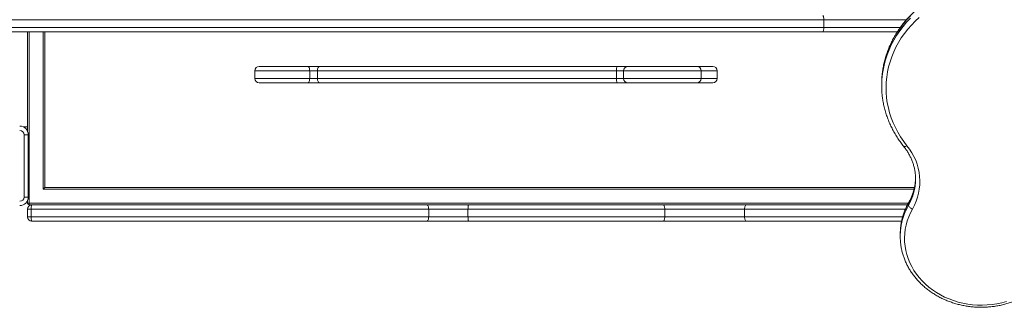
# Model space of a CAD drawing. Units: millimetres. Extents: x -7656 to 4546, y -4735 to 4328.
# Drawn here: x -1714 to -574, y 81 to 414 of the extents above; entities that cross this region are included whole.
import ezdxf

# ---------------------------------------------------------------- set-up
doc = ezdxf.new("R2010")
doc.units = ezdxf.units.MM

msp = doc.modelspace()

# ---------------------------------------------------------------- linework, layer by layer
at = {"color": 7, "linetype": 'Continuous', "lineweight": 15}
for p, q in [((-783.22, 413.995), (-1774.063, 413.995)), ((-783.22, 413.995), (-783.22, 404.995)), ((-1774.063, 404.995), (-783.22, 404.995)), ((-784.386, 399.995), (-1773.753, 399.995)), ((-1705.332, 289.92), (-1705.332, 399.995)), ((-1685.332, 399.995), (-1685.332, 219.92)), ((-697.899, 399.995), (-784.386, 399.995)), ((-1441.855, 354.995), (-1441.855, 345.995)), ((-1436.855, 359.995), (-1380.438, 359.995)), ((-1380.438, 359.995), (-1366.917, 359.995)), ((-1378.516, 345.995), (-1378.516, 354.995)), ((-1369.502, 354.995), (-1378.516, 354.995)), ((-1023.16, 354.995), (-1369.502, 354.995)), ((-1369.502, 345.995), (-1369.502, 354.995)), ((-1366.917, 359.995), (-1022.503, 359.995)), ((-1014.998, 354.995), (-1023.16, 354.995)), ((-1023.16, 345.995), (-1023.16, 354.995)), ((-1022.503, 359.995), (-1010.26, 359.995)), ((-1014.998, 345.995), (-1014.998, 354.995)), ((-1010.26, 359.995), (-930.175, 359.995)), ((-930.175, 359.995), (-911.749, 359.995)), ((-925.174, 345.995), (-925.174, 354.995)), ((-906.748, 345.995), (-906.748, 354.995)), ((-1378.516, 345.995), (-1369.502, 345.995)), ((-1369.502, 345.995), (-1023.16, 345.995)), ((-1023.16, 345.995), (-1014.998, 345.995)), ((-1380.438, 340.995), (-1436.855, 340.995)), ((-1366.917, 340.995), (-1380.438, 340.995)), ((-1022.503, 340.995), (-1366.917, 340.995)), ((-1010.26, 340.995), (-1022.503, 340.995)), ((-930.175, 340.995), (-1010.26, 340.995)), ((-911.749, 340.995), (-930.175, 340.995)), ((-716.096, 340.048), (-716.096, 337.548)), ((-1709.973, 289.92), (-1705.332, 289.92)), ((-1705.332, 285.279), (-1705.332, 289.92)), ((-1709.332, 208.92), (-1709.332, 280.92)), ((-1704.332, 280.92), (-1709.332, 280.92)), ((-1704.332, 280.92), (-1704.332, 208.92)), ((-1685.332, 219.92), (-678.158, 219.92)), ((-1709.332, 208.92), (-1704.332, 208.92)), ((-1705.332, 201.92), (-1705.332, 204.561)), ((-1703.332, 201.92), (-1705.332, 201.92)), ((-1700.999, 194.92), (-1705.332, 194.92)), ((-1705.332, 185.92), (-1705.332, 194.92)), ((-1703.332, 201.92), (-1703.332, 199.92)), ((-1700.332, 199.92), (-1703.332, 199.92)), ((-1700.999, 185.92), (-1700.999, 194.92)), ((-1240.72, 194.92), (-1700.999, 194.92)), ((-1700.332, 199.92), (-1242.883, 199.92)), ((-1242.883, 199.92), (-1194.33, 199.92)), ((-1240.72, 185.92), (-1240.72, 194.92)), ((-1195.201, 194.92), (-1240.72, 194.92)), ((-1195.201, 185.92), (-1195.201, 194.92)), ((-967.328, 194.92), (-1195.201, 194.92)), ((-1194.33, 199.92), (-969.144, 199.92)), ((-969.144, 199.92), (-872.963, 199.92)), ((-967.328, 185.92), (-967.328, 194.92)), ((-874.847, 194.92), (-967.328, 194.92)), ((-874.847, 185.92), (-874.847, 194.92)), ((-872.963, 199.92), (-686.234, 199.92)), ((-684.972, 199.405), (-684.972, 201.905)), ((-1705.332, 185.92), (-1700.999, 185.92)), ((-1700.999, 185.92), (-1240.72, 185.92)), ((-1240.72, 185.92), (-1195.201, 185.92)), ((-1195.201, 185.92), (-967.328, 185.92)), ((-967.328, 185.92), (-874.847, 185.92)), ((-1242.883, 180.92), (-1700.332, 180.92)), ((-1194.33, 180.92), (-1242.883, 180.92)), ((-969.144, 180.92), (-1194.33, 180.92)), ((-872.963, 180.92), (-969.144, 180.92)), ((-693.067, 180.92), (-872.963, 180.92)), ((-694.681, 165.887), (-694.681, 163.387))]:
    msp.add_line(p, q, dxfattribs=at)
at = {"color": 8, "linetype": 'Continuous', "lineweight": 15}
for p, q in [((-687.257, 413.995), (-783.22, 413.995)), ((-1703.332, 399.995), (-1703.332, 201.92)), ((-1687.332, 217.92), (-1687.332, 399.995)), ((-783.22, 404.995), (-694.514, 404.995)), ((-1378.516, 354.995), (-1441.855, 354.995)), ((-925.174, 354.995), (-1014.998, 354.995)), ((-906.748, 354.995), (-925.174, 354.995)), ((-1441.855, 345.995), (-1378.516, 345.995)), ((-1014.998, 345.995), (-925.174, 345.995)), ((-925.174, 345.995), (-906.748, 345.995)), ((-678.64, 217.92), (-1687.332, 217.92)), ((-1703.332, 201.92), (-685.131, 201.92)), ((-688.596, 194.92), (-874.847, 194.92)), ((-874.847, 185.92), (-691.843, 185.92))]:
    msp.add_line(p, q, dxfattribs=at)
at = {"color": 7, "linetype": 'Continuous', "lineweight": 15, "flags": 128}
for points in [[(-783.22, 413.995), (-783.243, 414.971), (-783.309, 415.909), (-783.416, 416.773), (-783.561, 417.531), (-783.738, 418.153), (-783.94, 418.615), (-784.158, 418.899), (-784.386, 418.995)], [(-672.651, 416.67), (-677.352, 412.291), (-681.789, 407.709), (-685.948, 402.936), (-689.819, 397.984), (-693.393, 392.868), (-696.659, 387.599), (-699.61, 382.193), (-702.237, 376.663), (-704.533, 371.024), (-706.492, 365.29), (-708.11, 359.477), (-709.382, 353.599), (-710.305, 347.673), (-710.876, 341.714), (-711.093, 335.737), (-710.957, 329.759), (-710.467, 323.794), (-709.626, 317.859), (-708.434, 311.969), (-706.896, 306.139), (-705.014, 300.386), (-702.795, 294.723), (-700.244, 289.167), (-697.367, 283.731), (-694.173, 278.429), (-690.669, 273.277), (-686.866, 268.286)], [(-784.386, 399.995), (-784.158, 400.091), (-783.94, 400.376), (-783.738, 400.838), (-783.561, 401.46), (-783.416, 402.217), (-783.309, 403.082), (-783.243, 404.02), (-783.22, 404.995)], [(-1380.438, 359.995), (-1380.063, 359.899), (-1379.702, 359.615), (-1379.37, 359.153), (-1379.079, 358.531), (-1378.84, 357.773), (-1378.662, 356.909), (-1378.553, 355.971), (-1378.516, 354.995)], [(-1366.917, 359.995), (-1367.421, 359.899), (-1367.906, 359.615), (-1368.353, 359.153), (-1368.745, 358.531), (-1369.066, 357.773), (-1369.305, 356.909), (-1369.452, 355.971), (-1369.502, 354.995)], [(-1022.503, 359.995), (-1022.631, 359.899), (-1022.754, 359.615), (-1022.868, 359.153), (-1022.967, 358.531), (-1023.049, 357.773), (-1023.11, 356.909), (-1023.147, 355.971), (-1023.16, 354.995)], [(-1378.516, 345.995), (-1378.553, 345.02), (-1378.662, 344.082), (-1378.84, 343.217), (-1379.079, 342.46), (-1379.37, 341.838), (-1379.702, 341.376), (-1380.063, 341.091), (-1380.438, 340.995)], [(-1369.502, 345.995), (-1369.452, 345.02), (-1369.305, 344.082), (-1369.066, 343.217), (-1368.745, 342.46), (-1368.353, 341.838), (-1367.906, 341.376), (-1367.421, 341.091), (-1366.917, 340.995)], [(-1023.16, 345.995), (-1023.147, 345.02), (-1023.11, 344.082), (-1023.049, 343.217), (-1022.967, 342.46), (-1022.868, 341.838), (-1022.754, 341.376), (-1022.631, 341.091), (-1022.503, 340.995)], [(-1685.332, 219.92), (-1685.371, 219.882), (-1685.485, 219.768), (-1685.669, 219.583), (-1685.918, 219.334), (-1686.221, 219.031), (-1686.567, 218.685), (-1686.942, 218.31), (-1687.332, 217.92)], [(-1700.999, 194.92), (-1700.986, 195.895), (-1700.948, 196.833), (-1700.886, 197.698), (-1700.803, 198.455), (-1700.702, 199.077), (-1700.587, 199.539), (-1700.462, 199.824), (-1700.332, 199.92)], [(-1240.72, 194.92), (-1240.761, 195.895), (-1240.884, 196.833), (-1241.084, 197.698), (-1241.353, 198.455), (-1241.681, 199.077), (-1242.055, 199.539), (-1242.461, 199.824), (-1242.883, 199.92)], [(-1195.201, 194.92), (-1195.184, 195.895), (-1195.135, 196.833), (-1195.054, 197.698), (-1194.946, 198.455), (-1194.814, 199.077), (-1194.663, 199.539), (-1194.5, 199.824), (-1194.33, 199.92)], [(-967.328, 194.92), (-967.363, 195.895), (-967.467, 196.833), (-967.634, 197.698), (-967.86, 198.455), (-968.135, 199.077), (-968.449, 199.539), (-968.789, 199.824), (-969.144, 199.92)], [(-874.847, 194.92), (-874.811, 195.895), (-874.704, 196.833), (-874.53, 197.698), (-874.295, 198.455), (-874.01, 199.077), (-873.684, 199.539), (-873.331, 199.824), (-872.963, 199.92)], [(-680.489, 194.988), (-682.838, 190.514), (-684.853, 185.92), (-686.525, 181.223), (-687.848, 176.444), (-688.816, 171.602), (-689.426, 166.716), (-689.675, 161.806), (-689.561, 156.892), (-689.086, 151.995), (-688.252, 147.134), (-687.061, 142.329), (-685.518, 137.599), (-683.631, 132.965), (-681.406, 128.444), (-678.853, 124.055), (-675.981, 119.816), (-672.804, 115.744), (-669.333, 111.856), (-665.582, 108.168), (-661.568, 104.694), (-657.306, 101.449), (-652.814, 98.446), (-648.11, 95.698), (-643.213, 93.214), (-638.143, 91.007), (-632.921, 89.083), (-627.567, 87.452), (-622.105, 86.12), (-616.556, 85.093), (-610.942, 84.374), (-605.287, 83.967), (-599.613, 83.872), (-593.944, 84.092), (-588.303, 84.624), (-582.712, 85.466), (-577.194, 86.616), (-571.773, 88.067)], [(-684.972, 199.405), (-684.886, 198.88), (-684.631, 198.302), (-684.217, 197.693), (-683.659, 197.075), (-682.98, 196.474), (-682.205, 195.912), (-681.364, 195.41), (-680.489, 194.988)], [(-1700.999, 185.92), (-1700.986, 184.944), (-1700.948, 184.007), (-1700.886, 183.142), (-1700.803, 182.384), (-1700.702, 181.763), (-1700.587, 181.301), (-1700.462, 181.016), (-1700.332, 180.92)], [(-1242.883, 180.92), (-1242.461, 181.016), (-1242.055, 181.301), (-1241.681, 181.763), (-1241.353, 182.384), (-1241.084, 183.142), (-1240.884, 184.007), (-1240.761, 184.944), (-1240.72, 185.92)], [(-1194.33, 180.92), (-1194.5, 181.016), (-1194.663, 181.301), (-1194.814, 181.763), (-1194.946, 182.384), (-1195.054, 183.142), (-1195.135, 184.007), (-1195.184, 184.944), (-1195.201, 185.92)], [(-969.144, 180.92), (-968.789, 181.016), (-968.449, 181.301), (-968.135, 181.763), (-967.86, 182.384), (-967.634, 183.142), (-967.467, 184.007), (-967.363, 184.944), (-967.328, 185.92)], [(-872.963, 180.92), (-873.331, 181.016), (-873.684, 181.301), (-874.01, 181.763), (-874.295, 182.384), (-874.53, 183.142), (-874.704, 184.007), (-874.811, 184.944), (-874.847, 185.92)]]:
    msp.add_lwpolyline(points, dxfattribs=at)
at = {"color": 8, "linetype": 'Continuous', "lineweight": 15, "flags": 128}
for points in [[(-682.818, 418.441), (-687.253, 413.684), (-691.406, 408.739), (-695.265, 403.619), (-698.82, 398.336), (-702.063, 392.905), (-704.985, 387.339), (-707.579, 381.653), (-709.838, 375.86), (-711.756, 369.975), (-713.328, 364.015), (-714.551, 357.993), (-715.176, 353.907)], [(-715.12, 351.82), (-714.551, 355.493), (-713.328, 361.515), (-711.756, 367.475), (-709.838, 373.36), (-707.579, 379.153), (-704.985, 384.839), (-702.063, 390.405), (-698.82, 395.836), (-695.265, 401.119), (-691.406, 406.239), (-687.253, 411.184), (-682.818, 415.941)], [(-690.759, 267.649), (-690.654, 267.541), (-690.276, 267.337), (-689.766, 267.267), (-689.144, 267.331), (-688.435, 267.528), (-687.666, 267.851), (-686.866, 268.286)], [(-684.833, 202.463), (-684.886, 202.356), (-684.972, 201.905)]]:
    msp.add_lwpolyline(points, dxfattribs=at)
at = {"color": 7, "linetype": 'Continuous', "lineweight": 15}
for centre, radius, start, end in [((-1436.855, 354.995), 5, 90, 180), ((-1010.125, 355.123), 4.874, 91.583695, 181.500516), ((-930.174, 354.995), 5, 0, 90), ((-911.748, 354.995), 5, 0, 90), ((-611.068, 340.041), 105.028, 172.413498, 179.996207), ((-1436.855, 345.995), 5, 180, 270), ((-1010.125, 345.868), 4.874, 178.499579, 268.41638), ((-930.174, 345.995), 5, 270, 0), ((-911.748, 345.995), 5, 270, 0), ((-611.137, 337.548), 104.959, 172.184828, 188.035111), ((-1714.332, 280.92), 10, 0, 90), ((-1714.332, 280.92), 5, 0, 90), ((-736.285, 227.06), 64.357, 330.108811, 39.834896), ((-735.755, 229.466), 58.885, 352.702938, 7.539624), ((-735.987, 231.985), 59.118, 352.699404, 358.769651), ((-1714.332, 208.92), 5, 270, 360), ((-1714.332, 208.92), 10, 270, 0), ((-1703.332, 201.92), 2, 180, 270), ((-1700.332, 194.92), 5, 90, 180), ((-1700.332, 185.92), 5, 180, 270), ((-624.141, 165.886), 70.54, 172.114027, 179.999083), ((-624.093, 163.387), 70.587, 172.45829, 187.693539)]:
    msp.add_arc(centre, radius, start, end, dxfattribs=at)
at = {"color": 8, "linetype": 'Continuous', "lineweight": 15}
for centre, radius, start, end in [((-738.154, 232.443), 61.326, 330.13447, 352.53245), ((-738.032, 229.901), 61.199, 330.111256, 352.568968), ((-621.339, 162.842), 73.39, 150.11943, 172.319178), ((-621.323, 165.335), 73.407, 150.120346, 171.989805)]:
    msp.add_arc(centre, radius, start, end, dxfattribs=at)
at = {"color": 7, "linetype": 'Continuous', "lineweight": 15}
for points, knots in [([(-438.476, 359.965), (-438.681, 360.989), (-439.264, 363.914), (-440.468, 368.701), (-442.181, 374.294), (-444.202, 379.81), (-446.521, 385.236), (-449.134, 390.56), (-452.034, 395.771), (-455.216, 400.855), (-458.673, 405.803), (-462.396, 410.602), (-466.378, 415.242), (-470.609, 419.712), (-475.08, 424.001), (-479.781, 428.101), (-484.701, 432.002), (-489.829, 435.694), (-495.153, 439.17), (-500.661, 442.421), (-506.341, 445.44), (-512.18, 448.22), (-518.164, 450.756), (-524.28, 453.04), (-530.515, 455.069), (-536.853, 456.837), (-543.28, 458.34), (-549.783, 459.576), (-556.346, 460.541), (-562.954, 461.233), (-569.592, 461.65), (-576.246, 461.792), (-582.901, 461.658), (-589.541, 461.249), (-596.151, 460.565), (-602.716, 459.608), (-609.223, 458.38), (-615.654, 456.884), (-621.997, 455.122), (-628.237, 453.1), (-634.36, 450.822), (-640.351, 448.292), (-646.197, 445.516), (-651.886, 442.501), (-657.403, 439.253), (-662.736, 435.779), (-667.873, 432.089), (-672.803, 428.189), (-677.514, 424.089), (-681.995, 419.798), (-686.235, 415.326), (-690.227, 410.683), (-693.959, 405.881), (-697.425, 400.929), (-700.615, 395.839), (-703.523, 390.624), (-706.142, 385.294), (-708.467, 379.862), (-710.491, 374.341), (-712.215, 368.744), (-713.616, 363.081), (-714.598, 358.184), (-714.986, 355.166), (-715.127, 354.067)], [0, 0, 0, 0, 0.00892088, 0.02548084, 0.0420443, 0.05861275, 0.07518681, 0.09176697, 0.1083539, 0.12494787, 0.14154898, 0.15815705, 0.17477193, 0.19139335, 0.20802112, 0.22465472, 0.24129393, 0.25793815, 0.27458656, 0.29123898, 0.30789457, 0.32455384, 0.34121522, 0.35787949, 0.37454514, 0.3912128, 0.40788165, 0.42455153, 0.44122325, 0.45789506, 0.4745677, 0.49124109, 0.5079145, 0.5245885, 0.54126292, 0.55793745, 0.57461151, 0.59128547, 0.60795911, 0.6246318, 0.64130369, 0.65797462, 0.67464426, 0.69131168, 0.70797687, 0.72463946, 0.74129924, 0.75795544, 0.7746068, 0.79125425, 0.80789589, 0.82453154, 0.84116151, 0.85778437, 0.87439995, 0.89100865, 0.9076096, 0.92420335, 0.9407897, 0.95736925, 0.97394241, 0.99050974, 1, 1, 1, 1]), ([(-715.015, 322.708), (-714.908, 321.886), (-714.552, 319.147), (-713.617, 314.53), (-712.221, 308.871), (-710.499, 303.278), (-708.478, 297.763), (-706.158, 292.337), (-703.543, 287.014), (-700.643, 281.803), (-697.456, 276.721), (-694.169, 271.992), (-691.839, 269.025), (-690.76, 267.65)], [0, 0, 0, 0, 0.04160212, 0.13864276, 0.23570079, 0.33278277, 0.42989424, 0.52703807, 0.62421909, 0.72143857, 0.8186983, 0.91600161, 1, 1, 1, 1]), ([(-690.76, 267.65), (-690.287, 267.05), (-688.888, 265.277), (-686.76, 262.22), (-684.479, 258.444), (-682.484, 254.551), (-680.779, 250.556), (-679.366, 246.475), (-678.281, 242.323), (-677.627, 239.165), (-677.437, 237.39), (-677.398, 237.027)], [0, 0, 0, 0, 0.06550574, 0.19385578, 0.32230016, 0.45089608, 0.57964868, 0.70855974, 0.83761892, 0.96681755, 1, 1, 1, 1]), ([(-677.367, 224.633), (-677.402, 224.291), (-677.582, 222.534), (-678.218, 219.39), (-679.285, 215.223), (-680.682, 211.127), (-682.345, 207.187), (-683.789, 204.318), (-684.652, 202.785), (-684.833, 202.464)], [0, 0, 0, 0, 0.04443961, 0.22860535, 0.4126726, 0.59659904, 0.78035687, 0.95396622, 1, 1, 1, 1]), ([(-684.833, 202.464), (-685.264, 201.69), (-686.49, 199.486), (-688.289, 195.762), (-690.129, 191.272), (-691.669, 186.697), (-692.881, 182.05), (-693.648, 178.388), (-693.902, 176.269), (-693.967, 175.73)], [0, 0, 0, 0, 0.09229391, 0.26246322, 0.43255121, 0.60250923, 0.77234339, 0.94206632, 1, 1, 1, 1]), ([(-693.995, 153.775), (-693.882, 152.892), (-693.565, 150.432), (-692.7, 146.438), (-691.433, 141.809), (-689.846, 137.255), (-687.964, 132.788), (-685.786, 128.424), (-683.323, 124.177), (-680.581, 120.061), (-677.57, 116.09), (-674.299, 112.279), (-670.78, 108.639), (-667.024, 105.183), (-663.044, 101.923), (-658.854, 98.87), (-654.467, 96.035), (-649.898, 93.426), (-645.163, 91.054), (-640.278, 88.925), (-635.259, 87.048), (-630.124, 85.428), (-624.889, 84.071), (-619.573, 82.982), (-614.193, 82.163), (-608.768, 81.619), (-603.315, 81.351), (-597.853, 81.359), (-592.401, 81.644), (-586.976, 82.204), (-581.597, 83.039), (-576.283, 84.145), (-571.05, 85.519), (-565.919, 87.158), (-562.033, 88.619), (-559.865, 89.535), (-559.336, 89.758)], [0, 0, 0, 0, 0.01691572, 0.04710995, 0.07731325, 0.10753033, 0.13776416, 0.16801788, 0.19829238, 0.22858895, 0.25890855, 0.28925157, 0.31961544, 0.34999946, 0.38040272, 0.4108228, 0.44125811, 0.47170632, 0.50216662, 0.53263615, 0.56311527, 0.59359989, 0.62409015, 0.65458627, 0.68508634, 0.71558814, 0.74609315, 0.77660077, 0.80711052, 0.83762046, 0.86813073, 0.89864097, 0.92914919, 0.95965737, 0.99016295, 1, 1, 1, 1])]:
    msp.add_open_spline(points, degree=3, knots=knots, dxfattribs=at)

doc.saveas('drawing.dxf')
